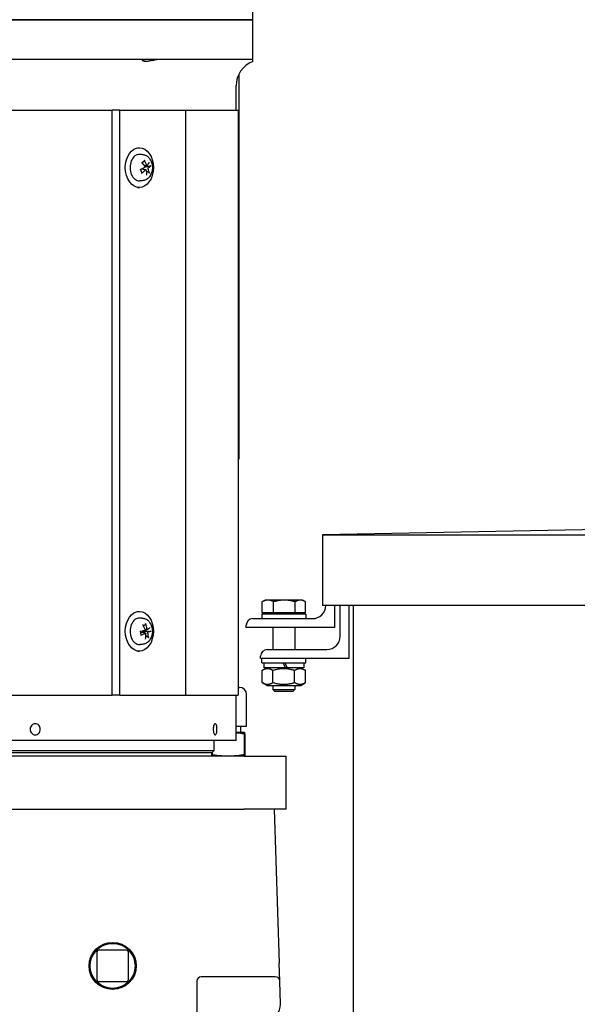
# Model space of a CAD drawing. Units: millimetres. Extents: x 544 to 7315, y 68 to 9534.
# Drawn here: x 2395 to 2647, y 2716 to 3162 of the extents above; entities that cross this region are included whole.
import ezdxf

# ---------------------------------------------------------------- set-up
doc = ezdxf.new("R2010")
doc.units = ezdxf.units.MM
doc.header["$LTSCALE"] = 35
doc.layers.add('Dimensions(Hillmar_metric)', color=7, linetype='Continuous', lineweight=13)
doc.layers.add('Visible Edges(Hillmar_metric)', color=7, linetype='Continuous', lineweight=25)
doc.styles.add('Hillmar_metric_Dimensions', font='arial.ttf')
doc.dimstyles.new('DEFAULT-ISO-Method 1b-Hillmar_metric', dxfattribs={"dimscale": 35, "dimtxt": 2, "dimasz": 2.5, "dimexe": 1, "dimexo": 1, "dimgap": 0.25, "dimtad": 1, "dimtih": 1, "dimtoh": 1, "dimrnd": 1e-08, "dimdsep": 46, "dimtxsty": 'Hillmar_metric_Dimensions', "dimcen": 0.09, "dimdle": 8, "dimclrd": 7, "dimclre": 7, "dimclrt": 7, "dimazin": 2, "dimtfac": 0.75, "dimtmove": 0, "dimatfit": 3, "dimfxl": 1, "dimtolj": 1, "dimlwd": 9, "dimlwe": 9, "dimarcsym": 0})

# ---------------------------------------------------------------- blocks, each defined once
blk = doc.blocks.new('*D37')
at = {"layer": 'Defpoints', "color": 0, "linetype": 'Continuous', "transparency": 16777216}
for p in [(2433.35, 3624.13), (2468.65, 2709.42), (3876.97, 2709.42)]:
    blk.add_point(p, dxfattribs=at)
at = {"layer": 'Dimensions(Hillmar_metric)', "color": 7, "linetype": 'Continuous', "lineweight": 9, "transparency": 16777216}
for p, q in [((2468.35, 3624.13), (3911.97, 3624.13)), ((3876.97, 3536.63), (3876.97, 3211.27)), ((3876.97, 2796.92), (3876.97, 3122.29)), ((2503.65, 2709.42), (3911.97, 2709.42))]:
    blk.add_line(p, q, dxfattribs=at)
at = {"layer": 'Dimensions(Hillmar_metric)', "color": 7, "linetype": 'Continuous', "transparency": 16777216}
for points in [[(3862.38, 3536.63), (3891.55, 3536.63), (3876.97, 3624.13)], [(3862.38, 2796.92), (3891.55, 2796.92), (3876.97, 2709.42)]]:
    blk.add_solid(points, dxfattribs=at)
at = {"layer": 'Dimensions(Hillmar_metric)', "color": 7, "linetype": 'Continuous', "lineweight": 13, "transparency": 16777216, "insert": (3876.97, 3166.78), "char_height": 70, "attachment_point": 5, "style": 'Hillmar_metric_Dimensions'}
blk.add_mtext('\\A1;915', dxfattribs=at)

msp = doc.modelspace()

# ---------------------------------------------------------------- linework, layer by layer
at = {"layer": 'Visible Edges(Hillmar_metric)'}
for p, q in [((2500.3509, 3162.0071), (2500.3509, 3175.5071)), ((2454.5611, 3162.0071), (2390.1232, 3162.0071)), ((2390.1232, 3162.0071), (2454.5611, 3162.0071)), ((2476.8215, 3162.0071), (2454.5611, 3162.0071)), ((2454.5611, 3162.0071), (2476.8215, 3162.0071)), ((2500.3509, 3162.0071), (2476.8215, 3162.0071)), ((2476.8215, 3162.0071), (2500.3509, 3162.0071)), ((2500.3509, 3144.0071), (2500.3509, 3162.0071)), ((2454.5611, 3144.0071), (2390.1232, 3144.0071)), ((2476.8215, 3144.0071), (2454.5611, 3144.0071)), ((2500.3509, 3144.0071), (2476.8215, 3144.0071)), ((2500.3509, 3143.1314), (2500.3509, 3144.0071)), ((2494.1209, 3137.3799), (2494.1209, 2963.0071)), ((2492.8509, 3121.0071), (2492.8509, 3132.0071)), ((2176.2604, 3121.0071), (2436.8044, 3121.0071)), ((2440.2185, 3121.0071), (2436.8044, 3121.0071)), ((2436.8044, 2856.0071), (2436.8044, 3121.0071)), ((2440.2185, 2856.0071), (2440.2185, 3121.0071)), ((2440.2185, 3121.0071), (2470.0897, 3121.0071)), ((2470.0897, 2856.0071), (2470.0897, 3121.0071)), ((2470.0897, 3121.0071), (2493.8004, 3121.0071)), ((2493.8004, 3121.0071), (2493.8004, 2856.0071)), ((2448.1995, 3104.0071), (2449.0537, 3104.0071)), ((2450.3529, 3100.9465), (2449.2018, 3101.0034)), ((2452.5542, 3095.9859), (2451.3552, 3095.837)), ((2452.0232, 3094.0281), (2449.8246, 3094.3011)), ((2450.3529, 3089.0676), (2449.2018, 3089.0107)), ((2448.1995, 3086.0071), (2449.0537, 3086.0071)), ((2493.8004, 2963.0071), (2494.1209, 2963.0071)), ((3071.4224, 2938.7006), (2531.9224, 2928.7006)), ((2531.9224, 2928.7006), (2531.9224, 2896.7169)), ((2531.9224, 2928.7006), (3610.9224, 2928.7006)), ((2505.9224, 2899.1112), (2504.7888, 2898.4567)), ((2507.208, 2899.1112), (2505.9224, 2899.1112)), ((2514.7078, 2899.1112), (2507.208, 2899.1112)), ((2521.9222, 2899.1112), (2514.7078, 2899.1112)), ((2522.9224, 2899.1112), (2521.9222, 2899.1112)), ((2522.9224, 2899.1112), (2524.0561, 2898.4567)), ((2504.613, 2893.3112), (2504.613, 2898.352)), ((2509.8031, 2893.3112), (2509.8031, 2898.352)), ((2519.6125, 2893.3112), (2519.6125, 2898.352)), ((2524.2318, 2893.3112), (2524.2318, 2898.352)), ((2887.7624, 2896.7169), (2531.9224, 2896.7169)), ((2533.4224, 2896.7111), (2533.4224, 2896.7169)), ((2537.4224, 2896.7169), (2537.4224, 2886.7111)), ((2539.9387, 2882.7033), (2539.9387, 2896.7169)), ((2543.9387, 2896.7169), (2543.9387, 2872.7033)), ((2545.9224, 2024.4033), (2545.9224, 2896.7169)), ((2448.1995, 2894.0071), (2449.0537, 2894.0071)), ((2450.3529, 2890.9465), (2449.2018, 2891.0034)), ((2500.4224, 2890.7111), (2527.4224, 2890.7111)), ((2524.4224, 2892.7111), (2504.4224, 2892.7111)), ((2504.4224, 2892.7111), (2504.4224, 2890.7111)), ((2509.8031, 2893.3112), (2504.613, 2893.3112)), ((2506.7224, 2893.3112), (2506.7224, 2892.7111)), ((2519.6125, 2893.3112), (2509.8031, 2893.3112)), ((2524.2318, 2893.3112), (2519.6125, 2893.3112)), ((2522.1224, 2893.3112), (2522.1224, 2892.7111)), ((2524.4224, 2892.7111), (2524.4224, 2890.7111)), ((2452.766, 2885.8573), (2451.6614, 2885.7202)), ((2497.4224, 2886.7111), (2497.4224, 2887.7111)), ((2537.4224, 2886.7111), (2497.4224, 2886.7111)), ((2509.4224, 2886.7111), (2509.4224, 2876.7033)), ((2519.4224, 2886.7111), (2519.4224, 2876.7033)), ((2451.8052, 2884.1565), (2449.6387, 2884.4256)), ((2450.3529, 2879.0676), (2449.2018, 2879.0107)), ((2506.9387, 2876.7033), (2533.9387, 2876.7033)), ((2448.1995, 2876.0071), (2449.0537, 2876.0071)), ((2503.9387, 2872.7033), (2503.9387, 2873.7033)), ((2543.9387, 2872.7033), (2503.9387, 2872.7033)), ((2504.4224, 2870.7033), (2504.4224, 2872.7033)), ((2524.4224, 2870.7033), (2524.4224, 2872.7033)), ((2504.4224, 2870.7033), (2524.4224, 2870.7033)), ((2506.7724, 2868.5033), (2504.6075, 2867.2534)), ((2505.3724, 2870.7033), (2505.3724, 2868.5033)), ((2515.2526, 2868.5033), (2505.3724, 2868.5033)), ((2513.9824, 2870.7033), (2515.2526, 2868.5033)), ((2516.1326, 2868.5033), (2514.8624, 2870.7033)), ((2516.1326, 2868.5033), (2515.2526, 2868.5033)), ((2523.4724, 2868.5033), (2516.1326, 2868.5033)), ((2522.0724, 2868.5033), (2524.2374, 2867.2534)), ((2523.4724, 2870.7033), (2523.4724, 2868.5033)), ((2504.6075, 2861.7533), (2504.6075, 2867.2534)), ((2509.5149, 2861.7533), (2509.5149, 2867.2534)), ((2519.3299, 2861.7533), (2519.3299, 2867.2534)), ((2524.2374, 2861.7533), (2524.2374, 2867.2534)), ((2493.8004, 2859.5511), (2494.4159, 2859.5511)), ((2506.7724, 2860.5033), (2504.6075, 2861.7533)), ((2506.7724, 2860.5033), (2522.0724, 2860.5033)), ((2509.4224, 2860.5033), (2509.4224, 2858.6314)), ((2519.4224, 2860.5033), (2519.4224, 2858.6314)), ((2522.0724, 2860.5033), (2524.2374, 2861.7533)), ((2176.2604, 2856.0071), (2436.8044, 2856.0071)), ((2440.2185, 2856.0071), (2436.8044, 2856.0071)), ((2440.2185, 2856.0071), (2470.0897, 2856.0071)), ((2470.0897, 2856.0071), (2493.8004, 2856.0071)), ((2492.8509, 2836.0071), (2492.8509, 2856.0071)), ((2497.5909, 2842.0251), (2497.5909, 2856.3761)), ((2509.4224, 2858.6314), (2519.4224, 2858.6314)), ((2510.3426, 2857.7111), (2509.4224, 2858.6314)), ((2518.5022, 2857.7111), (2510.3426, 2857.7111)), ((2518.5022, 2857.7111), (2519.4224, 2858.6314)), ((2492.8509, 2842.0251), (2497.5909, 2842.0251)), ((2494.8509, 2842.0251), (2494.8509, 2839.0876)), ((2496.6337, 2839.0876), (2492.8509, 2839.0876)), ((2496.4224, 2838.4953), (2496.4224, 2829.0118)), ((2496.6337, 2839.0876), (2496.6384, 2839.0876)), ((2496.6384, 2839.0876), (2496.6431, 2839.0863)), ((2496.845, 2838.4953), (2496.845, 2829.0118)), ((2492.8384, 2835.5071), (2177.8634, 2835.5071)), ((2482.8509, 2831.0071), (2482.8509, 2835.5071)), ((2187.8509, 2831.0071), (2482.8509, 2831.0071)), ((2481.8509, 2830.0071), (2188.8509, 2830.0071)), ((2481.8509, 2830.0071), (2188.8509, 2830.0071)), ((2496.2714, 2828.4196), (2363.769, 2828.4196)), ((2481.8509, 2830.0071), (2482.8509, 2831.0071)), ((2481.8509, 2828.4196), (2481.8509, 2830.0071)), ((2481.9283, 2830.0845), (2481.9283, 2829.0118)), ((2496.2714, 2828.4196), (2515.3509, 2828.4196)), ((2496.6384, 2828.4196), (2496.6431, 2828.4208)), ((2515.3509, 2828.4196), (2515.3509, 2804.4196)), ((2363.769, 2804.4196), (2496.2714, 2804.4196)), ((2515.3509, 2804.4196), (2496.2714, 2804.4196)), ((2510.0509, 2804.4196), (2512.3256, 2734.7109)), ((2429.8389, 2739.5316), (2429.8389, 2727.3076)), ((2443.0629, 2740.5316), (2430.8389, 2740.5316)), ((2444.0629, 2727.3076), (2444.0629, 2739.5316)), ((2512.5908, 2726.5848), (2512.3256, 2734.7109)), ((2430.8389, 2726.3076), (2443.0629, 2726.3076)), ((2475.0509, 2726.5196), (2475.0509, 2709.4196)), ((2510.5918, 2728.5196), (2477.0509, 2728.5196)), ((2512.9353, 2716.0283), (2512.5908, 2726.5848))]:
    msp.add_line(p, q, dxfattribs=at)
for radius in [10.668, 10.168]:
    msp.add_circle((2436.9509, 2733.4196), radius, dxfattribs=at)
for centre, radius, start, end in [((2504.8509, 3132.0071), 12, 112.024313, 180), ((2527.4224, 2896.7111), 6, 270, 0), ((2500.4224, 2887.7111), 3, 90, 180), ((2533.9387, 2882.7033), 6, 270, 0), ((2506.9387, 2873.7033), 3, 90, 180), ((2494.4159, 2856.3761), 3.175, 0, 90), ((2482.8509, 2836.0071), 10, 357.134016, 0), ((2430.8389, 2739.5316), 1, 90, 180), ((2443.0629, 2739.5316), 1, 0, 90), ((2430.8389, 2727.3076), 1, 180, 270), ((2443.0629, 2727.3076), 1, 270, 0), ((2477.0509, 2726.5196), 2, 90, 180), ((2510.5918, 2726.5196), 2, 1.868989, 90), ((2506.5387, 2715.8196), 6.4, 271.868989, 1.868989)]:
    msp.add_arc(centre, radius, start, end, dxfattribs=at)
for centre in [(2449.0537, 3095.0071), (2449.0537, 2885.0071)]:
    msp.add_ellipse(centre, major_axis=(0, 9), ratio=0.70710678, dxfattribs=at)
for centre, major_axis, ratio, start_param, end_param in [((2449.0537, 3095.0071), (0, -6), 0.70710678, 3.10666478, 6.31811318), ((2445.4856, 3095.2576), (7.0682, -7.0622), 0.49206161, 1.1564398, 1.40333139), ((2444.9912, 3094.8683), (-4.9385, 8.686), 0.72343011, 4.4656285, 4.71252009), ((2450.6075, 3095.0071), (0, -2.2522), 0.70710678, 1.80631362, 1.9904766), ((2445.4375, 3094.6886), (-8.4355, -5.3551), 0.37383604, 2.32506006, 2.57195165), ((2445.1622, 3095.3878), (9.8126, 1.8836), 0.30291757, 5.59540162, 5.84229321), ((2445.3585, 3094.6264), (-9.5062, -3.0767), 0.17966074, 1.95360583, 2.20049742), ((2445.0833, 3095.3256), (9.0168, 4.3048), 0.49709288, 5.0490192, 5.29591079), ((2445.5295, 3095.1459), (4.2626, -9.0369), 0.60017328, 0.90456743, 1.15145902), ((2445.0352, 3094.7566), (-7.806, 6.2371), 0.61531844, 3.76599895, 4.01289054), ((2449.0537, 2885.0071), (0, -6), 0.70710678, 3.10666478, 6.31811318), ((2445.5213, 2885.1743), (5.043, -8.6257), 0.57999346, 1.31609635, 1.56298794), ((2444.9756, 2884.9632), (-1.6659, 9.8519), 0.76189322, 4.70545869, 4.95235028), ((2450.6075, 2885.0071), (0, -2.2522), 0.70710678, 1.56531487, 1.9188356), ((2445.3786, 2884.638), (-9.3141, -3.6169), 0.2291005, 2.40553676, 2.65242835), ((2445.2914, 2884.6043), (-9.8961, -1.3789), 0.01473355, 1.99183956, 2.23873115), ((2445.1421, 2885.3761), (9.6877, 2.446), 0.35235733, 5.1128227, 5.35971429), ((2445.5452, 2885.051), (1.4022, -9.8928), 0.63863638, 1.11243077, 1.35932236), ((2444.9994, 2884.8399), (-5.7784, 8.1513), 0.7032503, 3.93080402, 4.17769561), ((2445.2293, 2885.4099), (9.9906, 0.1486), 0.13799038, 5.61319754, 5.86008913)]:
    msp.add_ellipse(centre, major_axis=major_axis, ratio=ratio, start_param=start_param, end_param=end_param, dxfattribs=at)
for points, knots in [([(2458.7028, 3144.0071), (2458.6765, 3144.0071), (2458.6499, 3144.0069), (2458.3747, 3144.0041), (2458.1098, 3143.9894), (2457.3789, 3143.9227), (2456.8974, 3143.8536), (2455.7524, 3143.6591), (2455.0872, 3143.5244), (2453.8153, 3143.2895), (2453.2143, 3143.1913), (2452.1747, 3143.0985), (2451.7425, 3143.0991), (2451.0457, 3143.1914), (2450.7942, 3143.2822), (2450.513, 3143.4933), (2450.4734, 3143.61), (2450.5914, 3143.8145), (2450.7453, 3143.9014), (2451.1299, 3143.9826), (2451.2963, 3144.0006), (2451.526, 3144.0066), (2451.5641, 3144.0071), (2451.6031, 3144.0071)], [-2.35639903, -2.35639903, -2.35639903, -2.35639903, -2.346308, -2.346308, -2.25259074, -2.25259074, -2.10004534, -2.10004534, -1.89924418, -1.89924418, -1.7022222, -1.7022222, -1.51872225, -1.51872225, -1.33267624, -1.33267624, -1.15652159, -1.15652159, -0.9831475, -0.9831475, -0.88567207, -0.88567207, -0.86685485, -0.86685485, -0.86685485, -0.86685485]), ([(2450.3529, 3100.9465), (2450.8258, 3100.9232), (2451.292, 3100.8136), (2452.181, 3100.4413), (2452.5981, 3100.1702), (2453.3775, 3099.4806), (2453.7245, 3099.0471), (2454.3207, 3098.048), (2454.5539, 3097.472), (2454.872, 3096.2497), (2454.9503, 3095.6011), (2454.941, 3094.3022), (2454.8527, 3093.652), (2454.5072, 3092.4087), (2454.2511, 3091.8149), (2453.5762, 3090.7633), (2453.1645, 3090.2991), (2452.2365, 3089.6014), (2451.7391, 3089.3472), (2450.9259, 3089.1275), (2450.6404, 3089.0818), (2450.3529, 3089.0676)], [0.54295661, 0.54295661, 0.54295661, 0.54295661, 0.79587448, 0.79587448, 1.06705918, 1.06705918, 1.37782835, 1.37782835, 1.72613491, 1.72613491, 2.08888117, 2.08888117, 2.45333951, 2.45333951, 2.81575098, 2.81575098, 3.16100686, 3.16100686, 3.46091215, 3.46091215, 3.61469352, 3.61469352, 3.61469352, 3.61469352]), ([(2450.2902, 3097.2697), (2450.3163, 3097.3031), (2450.3428, 3097.3355), (2450.3988, 3097.4005), (2450.4285, 3097.433), (2450.4886, 3097.4953), (2450.5192, 3097.5251), (2450.581, 3097.582), (2450.6123, 3097.6091), (2450.6439, 3097.6348)], [6.0535596, 6.0535596, 6.0535596, 6.0535596, 6.10442889, 6.10442889, 6.159370032, 6.159370032, 6.214311174, 6.214311174, 6.269252315, 6.269252315, 6.269252315, 6.269252315]), ([(2451.2742, 3098.4421), (2451.2974, 3098.4014), (2451.3174, 3098.3518), (2451.3405, 3098.2622), (2451.3458, 3098.2068), (2451.339, 3098.1196), (2451.3257, 3098.0724), (2451.2925, 3098.0112), (2451.2703, 3097.9843), (2451.2457, 3097.9656)], [0.046056669, 0.046056669, 0.046056669, 0.046056669, 0.0597279668, 0.0597279668, 0.0746629945, 0.0746629945, 0.089488259, 0.089488259, 0.1015567049, 0.1015567049, 0.1015567049, 0.1015567049]), ([(2451.5122, 3095.598), (2451.5343, 3095.5637), (2451.5527, 3095.5218), (2451.5747, 3095.4329), (2451.5783, 3095.3857), (2451.5722, 3095.2995), (2451.5621, 3095.2547), (2451.5283, 3095.1743), (2451.5045, 3095.1389), (2451.4567, 3095.0899), (2451.4311, 3095.0711), (2451.4035, 3095.058)], [0, 0, 0, 0, 0.0130630284, 0.0130630284, 0.0261260568, 0.0261260568, 0.0391270407, 0.0391270407, 0.0521280245, 0.0521280245, 0.0627416714, 0.0627416714, 0.0627416714, 0.0627416714]), ([(2452.6727, 3096.0573), (2452.6519, 3096.0309), (2452.6254, 3096.0094), (2452.5673, 3095.985), (2452.5355, 3095.982), (2452.4759, 3095.9925), (2452.444, 3096.0066), (2452.3851, 3096.0515), (2452.358, 3096.0823), (2452.3189, 3096.1436), (2452.3031, 3096.1761), (2452.2908, 3096.2111)], [0, 0, 0, 0, 0.0130529195, 0.0130529195, 0.0261058389, 0.0261058389, 0.0391169309, 0.0391169309, 0.0521280228, 0.0521280228, 0.0627416697, 0.0627416697, 0.0627416697, 0.0627416697]), ([(2454.2799, 3095.8228), (2454.2627, 3095.8064), (2454.2343, 3095.7875), (2454.171, 3095.7548), (2454.1236, 3095.7357), (2454.0351, 3095.7074), (2453.9784, 3095.6933), (2453.8903, 3095.6769), (2453.8446, 3095.6706), (2453.8046, 3095.6673)], [0.046056669, 0.046056669, 0.046056669, 0.046056669, 0.0597279668, 0.0597279668, 0.0746629945, 0.0746629945, 0.089488259, 0.089488259, 0.1015567049, 0.1015567049, 0.1015567049, 0.1015567049]), ([(2450.2351, 3092.818), (2450.1777, 3092.8973), (2450.1231, 3092.982), (2450.0205, 3093.161), (2449.9725, 3093.2553), (2449.8841, 3093.4522), (2449.8436, 3093.5548), (2449.7711, 3093.7668), (2449.7391, 3093.8761), (2449.6876, 3094.0852), (2449.6671, 3094.1842), (2449.6501, 3094.2846)], [4.423745334, 4.423745334, 4.423745334, 4.423745334, 4.539137344, 4.539137344, 4.654529354, 4.654529354, 4.769921364, 4.769921364, 4.885313374, 4.885313374, 4.985379337, 4.985379337, 4.985379337, 4.985379337]), ([(2449.6669, 3094.1916), (2449.6695, 3094.1989), (2449.6723, 3094.2059), (2449.6895, 3094.2436), (2449.7084, 3094.2674), (2449.749, 3094.2946), (2449.7727, 3094.3025), (2449.8088, 3094.3026), (2449.8166, 3094.3021), (2449.8246, 3094.3011)], [0.2610889219, 0.2610889219, 0.2610889219, 0.2610889219, 0.2650054045, 0.2650054045, 0.2832177138, 0.2832177138, 0.2986348407, 0.2986348407, 0.3026585227, 0.3026585227, 0.3026585227, 0.3026585227]), ([(2450.2349, 3092.818), (2450.2419, 3092.8082), (2450.2472, 3092.7975), (2450.2569, 3092.7629), (2450.254, 3092.7302), (2450.2314, 3092.671), (2450.2074, 3092.6339), (2450.1544, 3092.575), (2450.118, 3092.5428), (2450.0814, 3092.5169)], [0.1420697565, 0.1420697565, 0.1420697565, 0.1420697565, 0.1486743639, 0.1486743639, 0.1634996284, 0.1634996284, 0.178434656, 0.178434656, 0.1921059539, 0.1921059539, 0.1921059539, 0.1921059539]), ([(2450.7869, 3094.258), (2450.7617, 3094.2808), (2450.7373, 3094.3057), (2450.6716, 3094.3816), (2450.6348, 3094.4366), (2450.5854, 3094.5367), (2450.5665, 3094.5891), (2450.5556, 3094.6515), (2450.5543, 3094.6604), (2450.5533, 3094.6693)], [0.2553748591, 0.2553748591, 0.2553748591, 0.2553748591, 0.2650054045, 0.2650054045, 0.2832177138, 0.2832177138, 0.2986348407, 0.2986348407, 0.3011926782, 0.3011926782, 0.3011926782, 0.3011926782]), ([(2451.837, 3093.9569), (2451.8647, 3093.9832), (2451.8974, 3094.0047), (2451.965, 3094.0292), (2451.9998, 3094.0322), (2452.0621, 3094.0217), (2452.0937, 3094.0076), (2452.1485, 3093.9627), (2452.1716, 3093.9319), (2452.2018, 3093.8705), (2452.2125, 3093.838), (2452.2188, 3093.8031)], [0, 0, 0, 0, 0.0130529195, 0.0130529195, 0.0261058389, 0.0261058389, 0.0391169309, 0.0391169309, 0.0521280228, 0.0521280228, 0.0627416697, 0.0627416697, 0.0627416697, 0.0627416697]), ([(2452.9975, 3094.4162), (2452.9822, 3094.4505), (2452.9702, 3094.4923), (2452.9576, 3094.5813), (2452.957, 3094.6284), (2452.9658, 3094.7146), (2452.9756, 3094.7595), (2453.0053, 3094.8398), (2453.0251, 3094.8753), (2453.064, 3094.9242), (2453.0844, 3094.9431), (2453.1062, 3094.9562)], [0, 0, 0, 0, 0.0130630284, 0.0130630284, 0.0261260568, 0.0261260568, 0.0391270407, 0.0391270407, 0.0521280245, 0.0521280245, 0.0627416714, 0.0627416714, 0.0627416714, 0.0627416714]), ([(2453.245, 3092.8875), (2453.2818, 3092.8749), (2453.3223, 3092.8555), (2453.3978, 3092.8093), (2453.4442, 3092.7723), (2453.5129, 3092.7024), (2453.5473, 3092.657), (2453.589, 3092.582), (2453.6051, 3092.5398), (2453.6119, 3092.5044)], [0.136605918, 0.136605918, 0.136605918, 0.136605918, 0.1486743639, 0.1486743639, 0.1634996284, 0.1634996284, 0.178434656, 0.178434656, 0.1921059539, 0.1921059539, 0.1921059539, 0.1921059539]), ([(2450.3529, 2890.9465), (2450.8258, 2890.9232), (2451.292, 2890.8136), (2452.181, 2890.4413), (2452.5981, 2890.1702), (2453.3775, 2889.4806), (2453.7245, 2889.0471), (2454.3207, 2888.048), (2454.5539, 2887.472), (2454.872, 2886.2497), (2454.9503, 2885.6011), (2454.941, 2884.3022), (2454.8527, 2883.652), (2454.5072, 2882.4087), (2454.2511, 2881.8149), (2453.5762, 2880.7633), (2453.1645, 2880.2991), (2452.2365, 2879.6014), (2451.7391, 2879.3472), (2450.9259, 2879.1275), (2450.6404, 2879.0818), (2450.3529, 2879.0676)], [1.87275419, 1.87275419, 1.87275419, 1.87275419, 2.12567205, 2.12567205, 2.39685676, 2.39685676, 2.70762592, 2.70762592, 3.05593249, 3.05593249, 3.41867875, 3.41867875, 3.78313709, 3.78313709, 4.14554855, 4.14554855, 4.49080443, 4.49080443, 4.79070973, 4.79070973, 4.9444911, 4.9444911, 4.9444911, 4.9444911]), ([(2451.6334, 2885.8316), (2451.6492, 2885.792), (2451.66, 2885.7462), (2451.6665, 2885.6541), (2451.6621, 2885.6077), (2451.6417, 2885.5264), (2451.6243, 2885.4862), (2451.5779, 2885.4188), (2451.5488, 2885.3917), (2451.4939, 2885.3588), (2451.4658, 2885.3483), (2451.4367, 2885.3439)], [0, 0, 0, 0, 0.0130529195, 0.0130529195, 0.0261058389, 0.0261058389, 0.0391169309, 0.0391169309, 0.0521280228, 0.0521280228, 0.0627416697, 0.0627416697, 0.0627416697, 0.0627416697]), ([(2451.8706, 2888.5375), (2451.8866, 2888.4941), (2451.8978, 2888.4414), (2451.9052, 2888.3466), (2451.9007, 2888.2882), (2451.8786, 2888.1968), (2451.8571, 2888.1475), (2451.8132, 2888.0842), (2451.7863, 2888.0566), (2451.7585, 2888.0377)], [0.046056669, 0.046056669, 0.046056669, 0.046056669, 0.0597279668, 0.0597279668, 0.0746629945, 0.0746629945, 0.089488259, 0.089488259, 0.1015567049, 0.1015567049, 0.1015567049, 0.1015567049]), ([(2452.8378, 2885.8859), (2452.8133, 2885.8685), (2452.784, 2885.8576), (2452.7235, 2885.8551), (2452.6922, 2885.8635), (2452.6361, 2885.8942), (2452.6075, 2885.9187), (2452.5579, 2885.9814), (2452.5368, 2886.0198), (2452.509, 2886.091), (2452.499, 2886.1271), (2452.493, 2886.1641)], [0, 0, 0, 0, 0.0130630284, 0.0130630284, 0.0261260568, 0.0261260568, 0.0391270407, 0.0391270407, 0.0521280245, 0.0521280245, 0.0627416714, 0.0627416714, 0.0627416714, 0.0627416714]), ([(2449.9165, 2883.3803), (2449.873, 2883.4795), (2449.8333, 2883.5827), (2449.7623, 2883.7958), (2449.731, 2883.9057), (2449.6775, 2884.1304), (2449.6552, 2884.2453), (2449.6202, 2884.4782), (2449.6074, 2884.5964), (2449.5917, 2884.8328), (2449.5886, 2884.9511), (2449.5902, 2885.0693)], [5.994665588, 5.994665588, 5.994665588, 5.994665588, 6.1100238, 6.1100238, 6.225382012, 6.225382012, 6.340740224, 6.340740224, 6.456098436, 6.456098436, 6.57023472, 6.57023472, 6.57023472, 6.57023472]), ([(2449.9164, 2883.3803), (2449.918, 2883.3767), (2449.9192, 2883.3731), (2449.923, 2883.3523), (2449.9154, 2883.3294), (2449.8842, 2883.2886), (2449.855, 2883.2634), (2449.7935, 2883.2241), (2449.7525, 2883.2029), (2449.7122, 2883.1861)], [0.145561492, 0.145561492, 0.145561492, 0.145561492, 0.1486743639, 0.1486743639, 0.1634996284, 0.1634996284, 0.178434656, 0.178434656, 0.1921059539, 0.1921059539, 0.1921059539, 0.1921059539]), ([(2450.5111, 2884.3172), (2450.5094, 2884.3224), (2450.5077, 2884.3275), (2450.4915, 2884.3802), (2450.4816, 2884.433), (2450.4809, 2884.537), (2450.4905, 2884.5883), (2450.5266, 2884.6776), (2450.5553, 2884.7215), (2450.6281, 2884.7962), (2450.6718, 2884.8273), (2450.7659, 2884.8778), (2450.8255, 2884.8994), (2450.9195, 2884.9186), (2450.9525, 2884.9228), (2450.985, 2884.9247)], [0.281551369, 0.281551369, 0.281551369, 0.281551369, 0.2832177138, 0.2832177138, 0.2986348407, 0.2986348407, 0.3140519675, 0.3140519675, 0.3294690944, 0.3294690944, 0.3448862212, 0.3448862212, 0.3630985305, 0.3630985305, 0.3727290759, 0.3727290759, 0.3727290759, 0.3727290759]), ([(2451.6718, 2884.1282), (2451.7033, 2884.1457), (2451.7388, 2884.1566), (2451.8087, 2884.1591), (2451.8431, 2884.1507), (2451.9019, 2884.1199), (2451.9302, 2884.0955), (2451.9757, 2884.0328), (2451.9929, 2883.9944), (2452.0117, 2883.9231), (2452.0165, 2883.8871), (2452.0167, 2883.8501)], [0, 0, 0, 0, 0.0130630284, 0.0130630284, 0.0261260568, 0.0261260568, 0.0391270407, 0.0391270407, 0.0521280245, 0.0521280245, 0.0627416714, 0.0627416714, 0.0627416714, 0.0627416714]), ([(2452.843, 2882.4316), (2452.8774, 2882.416), (2452.9142, 2882.3924), (2452.981, 2882.3372), (2453.0205, 2882.2935), (2453.0762, 2882.2114), (2453.1022, 2882.1585), (2453.13, 2882.0716), (2453.1383, 2882.0229), (2453.1386, 2881.9824)], [0.136605918, 0.136605918, 0.136605918, 0.136605918, 0.1486743639, 0.1486743639, 0.1634996284, 0.1634996284, 0.178434656, 0.178434656, 0.1921059539, 0.1921059539, 0.1921059539, 0.1921059539]), ([(2452.8763, 2884.1826), (2452.8674, 2884.2222), (2452.8628, 2884.2679), (2452.8657, 2884.3601), (2452.8732, 2884.4065), (2452.8962, 2884.4878), (2452.9134, 2884.528), (2452.9557, 2884.5954), (2452.9809, 2884.6225), (2453.0268, 2884.6554), (2453.0497, 2884.6659), (2453.073, 2884.6703)], [0, 0, 0, 0, 0.0130529195, 0.0130529195, 0.0261058389, 0.0261058389, 0.0391169309, 0.0391169309, 0.0521280228, 0.0521280228, 0.0627416697, 0.0627416697, 0.0627416697, 0.0627416697]), ([(2454.3474, 2884.9794), (2454.3283, 2884.9732), (2454.2976, 2884.9666), (2454.2306, 2884.9563), (2454.1812, 2884.9509), (2454.0897, 2884.9443), (2454.0316, 2884.9418), (2453.9419, 2884.9405), (2453.8957, 2884.9408), (2453.8556, 2884.9421)], [0.046056669, 0.046056669, 0.046056669, 0.046056669, 0.0597279668, 0.0597279668, 0.0746629945, 0.0746629945, 0.089488259, 0.089488259, 0.1015567049, 0.1015567049, 0.1015567049, 0.1015567049]), ([(2399.6391, 2840.6156), (2399.6391, 2840.9306), (2399.6964, 2841.2667), (2399.9294, 2841.8851), (2400.1052, 2842.1674), (2400.5099, 2842.6124), (2400.7656, 2842.805), (2401.3251, 2843.0605), (2401.6289, 2843.1234), (2402.1977, 2843.1234), (2402.5006, 2843.0605), (2403.0569, 2842.805), (2403.3104, 2842.6124), (2403.7109, 2842.1674), (2403.8844, 2841.8851), (2404.1143, 2841.2667), (2404.1707, 2840.9306), (2404.1707, 2840.3006), (2404.1143, 2839.9645), (2403.8848, 2839.346), (2403.7115, 2839.0634), (2403.3114, 2838.6175), (2403.0579, 2838.4241), (2402.5013, 2838.1675), (2402.1981, 2838.1043), (2401.6285, 2838.1043), (2401.3244, 2838.1675), (2400.7646, 2838.4241), (2400.5089, 2838.6175), (2400.1045, 2839.0634), (2399.9291, 2839.346), (2399.6964, 2839.9645), (2399.6391, 2840.3006), (2399.6391, 2840.6156)], [0, 0, 0, 0, 0.09450124, 0.09450124, 0.18900248, 0.18900248, 0.28315199, 0.28315199, 0.3773015, 0.3773015, 0.47145101, 0.47145101, 0.56560052, 0.56560052, 0.66010176, 0.66010176, 0.754603, 0.754603, 0.84909461, 0.84909461, 0.94358623, 0.94358623, 1.03785719, 1.03785719, 1.13212814, 1.13212814, 1.2263991, 1.2263991, 1.32067006, 1.32067006, 1.41516168, 1.41516168, 1.50965329, 1.50965329, 1.50965329, 1.50965329]), ([(2482.4788, 2840.6156), (2482.4788, 2840.9303), (2482.5012, 2841.2662), (2482.5919, 2841.8842), (2482.6602, 2842.1664), (2482.8168, 2842.6116), (2482.9154, 2842.8045), (2483.1295, 2843.0604), (2483.2451, 2843.1234), (2483.4599, 2843.1234), (2483.5735, 2843.0604), (2483.7807, 2842.8045), (2483.8743, 2842.6116), (2484.0215, 2842.1664), (2484.0848, 2841.8842), (2484.1685, 2841.2662), (2484.1889, 2840.9303), (2484.1889, 2840.3002), (2484.1684, 2839.9638), (2484.0845, 2839.3447), (2484.0211, 2839.0619), (2483.8738, 2838.6164), (2483.7803, 2838.4234), (2483.5733, 2838.1673), (2483.4598, 2838.1043), (2483.2451, 2838.1043), (2483.1297, 2838.1673), (2482.9157, 2838.4234), (2482.8172, 2838.6164), (2482.6606, 2839.0619), (2482.5922, 2839.3447), (2482.5013, 2839.9638), (2482.4788, 2840.3002), (2482.4788, 2840.6156)], [0, 0, 0, 0, 0.09442423, 0.09442423, 0.18884847, 0.18884847, 0.28307499, 0.28307499, 0.37730151, 0.37730151, 0.47152804, 0.47152804, 0.56575456, 0.56575456, 0.66017879, 0.66017879, 0.75460303, 0.75460303, 0.84920589, 0.84920589, 0.94380874, 0.94380874, 1.03796844, 1.03796844, 1.13212813, 1.13212813, 1.22628782, 1.22628782, 1.32044751, 1.32044751, 1.41505037, 1.41505037, 1.50965323, 1.50965323, 1.50965323, 1.50965323]), ([(2496.4224, 2838.4953), (2495.9236, 2838.5714), (2494.9357, 2838.7102), (2493.7587, 2838.8442), (2493.0653, 2838.9085), (2492.8509, 2838.9268)], [0, 0, 0, 0, 0.2, 0.4, 0.48952493, 0.48952493, 0.48952493, 0.48952493])]:
    msp.add_open_spline(points, degree=3, knots=knots, dxfattribs=at)
for points, weights in [([(2450.306, 3097.2504), (2450.7124, 3097.5599), (2451.2457, 3097.9656)], [1.00188923888, 1.01203930621, 1.00372331868]), ([(2451.5763, 3095.3677), (2451.8256, 3095.4386), (2452.1561, 3095.5326)], [1.29826306305, 1.15078227364, 1]), ([(2452.1561, 3095.5326), (2452.8597, 3095.5902), (2453.8046, 3095.6673)], [1, 1.01275690788, 1.00372331868]), ([(2450.8846, 3094.1695), (2450.8333, 3094.2159), (2450.7869, 3094.258)], [1.7205335633, 1.79917519508, 1.87681380149]), ([(2453.245, 3092.8875), (2452.7397, 3093.0605), (2452.3136, 3093.2064)], [1.00372331868, 1.00895371112, 1.00687919114]), ([(2507.208, 2899.1112), (2506.0037, 2899.1112), (2504.613, 2898.352)], [1, 1.0379548493, 1]), ([(2509.8031, 2898.352), (2508.4124, 2899.1112), (2507.208, 2899.1112)], [1, 1.0379548493, 1]), ([(2514.7078, 2899.1112), (2512.4315, 2899.1112), (2509.8031, 2898.352)], [1, 1.0379548493, 1]), ([(2519.6125, 2898.352), (2516.9841, 2899.1112), (2514.7078, 2899.1112)], [1, 1.0379548493, 1]), ([(2521.9222, 2899.1112), (2520.8502, 2899.1112), (2519.6125, 2898.352)], [1, 1.0379548493, 1]), ([(2524.2318, 2898.352), (2522.9941, 2899.1112), (2521.9222, 2899.1112)], [1, 1.0379548493, 1]), ([(2504.613, 2898.352), (2504.7017, 2898.4064), (2504.7888, 2898.4567)], [1, 1.00262752653, 1.00489125787]), ([(2450.8881, 2887.4445), (2451.2764, 2887.7092), (2451.7585, 2888.0377)], [1.00523620496, 1.01035958826, 1.00372331868]), ([(2450.985, 2884.9247), (2451.39, 2884.9482), (2452.2, 2884.9947)], [1.87681380149, 1.45332810753, 1]), ([(2452.843, 2882.4316), (2452.3784, 2882.6424), (2451.9856, 2882.8207)], [1.00372331868, 1.00886944555, 1.00694413927]), ([(2452.2, 2884.9947), (2452.9066, 2884.9723), (2453.8556, 2884.9421)], [1, 1.01275690789, 1.00372331868]), ([(2509.5149, 2867.2534), (2507.0612, 2868.6701), (2504.6075, 2867.2534)], [1, 1.15470053838, 1]), ([(2519.3299, 2867.2534), (2514.4224, 2868.6701), (2509.5149, 2867.2534)], [1, 1.15470053838, 1]), ([(2524.2374, 2867.2534), (2521.7836, 2868.6701), (2519.3299, 2867.2534)], [1, 1.15470053838, 1]), ([(2504.6075, 2861.7533), (2507.0612, 2860.3366), (2509.5149, 2861.7533)], [1, 1.15470053838, 1]), ([(2509.5149, 2861.7533), (2514.4224, 2860.3366), (2519.3299, 2861.7533)], [1, 1.15470053838, 1]), ([(2519.3299, 2861.7533), (2521.7836, 2860.3366), (2524.2374, 2861.7533)], [1, 1.15470053838, 1])]:
    msp.add_rational_spline(points, weights, degree=2, dxfattribs=at)
for points in [[(2449.6285, 2884.4264), (2449.6318, 2884.4262), (2449.6352, 2884.4259), (2449.6387, 2884.4255)], [(2496.6337, 2839.0876), (2496.6197, 2839.0876), (2496.5916, 2839.0706), (2496.5497, 2838.9956), (2496.5078, 2838.8744), (2496.4658, 2838.7102), (2496.437, 2838.5714), (2496.4224, 2838.4953)], [(2496.845, 2838.4953), (2496.8305, 2838.5714), (2496.8017, 2838.7102), (2496.7596, 2838.8745), (2496.7178, 2838.9957), (2496.6758, 2839.0706), (2496.6478, 2839.0876), (2496.6337, 2839.0876)], [(2481.9283, 2829.0118), (2481.9025, 2829.0078), (2481.8767, 2829.0037), (2481.8509, 2828.9997)], [(2489.1754, 2828.4196), (2488.6935, 2828.4196), (2487.7312, 2828.4366), (2486.2921, 2828.5115), (2484.8569, 2828.6328), (2483.4152, 2828.797), (2482.4272, 2828.9358), (2481.9283, 2829.0118)], [(2496.4224, 2829.0118), (2495.9236, 2828.9358), (2494.9357, 2828.797), (2493.4931, 2828.6327), (2492.0581, 2828.5115), (2490.6192, 2828.4366), (2489.6571, 2828.4196), (2489.1754, 2828.4196)], [(2496.6337, 2828.4196), (2496.6197, 2828.4196), (2496.5916, 2828.4366), (2496.5497, 2828.5115), (2496.5078, 2828.6328), (2496.4658, 2828.797), (2496.437, 2828.9358), (2496.4224, 2829.0118)], [(2496.845, 2829.0118), (2496.8305, 2828.9358), (2496.8017, 2828.797), (2496.7596, 2828.6327), (2496.7178, 2828.5115), (2496.6758, 2828.4366), (2496.6478, 2828.4196), (2496.6337, 2828.4196)]]:
    msp.add_open_spline(points, degree=3, dxfattribs=at)

# ---------------------------------------------------------------- dimensions: what is measured, and where the dimension line sits
at = {"layer": 'Dimensions(Hillmar_metric)', "color": 7, "linetype": 'Continuous', "lineweight": 13}
dim = msp.add_linear_dim(base=(3876.9656, 2709.4196), p1=(2433.3509, 3624.1318), p2=(2468.6509, 2709.4196), angle=270, dimstyle='DEFAULT-ISO-Method 1b-Hillmar_metric', override={"dimgap": 0.25, "dimdec": 0, "dimtol": 0, "dimlim": 0, "dimtp": 0, "dimtm": 0, "dimtdec": 2, "dimtofl": 0, "dimatfit": 1}, dxfattribs=at)
dim.commit()
dim.dimension.update_dxf_attribs({"geometry": '*D37', "text_midpoint": (3876.9656, 3166.7757), "dimtype": 160})

doc.saveas('drawing.dxf')
